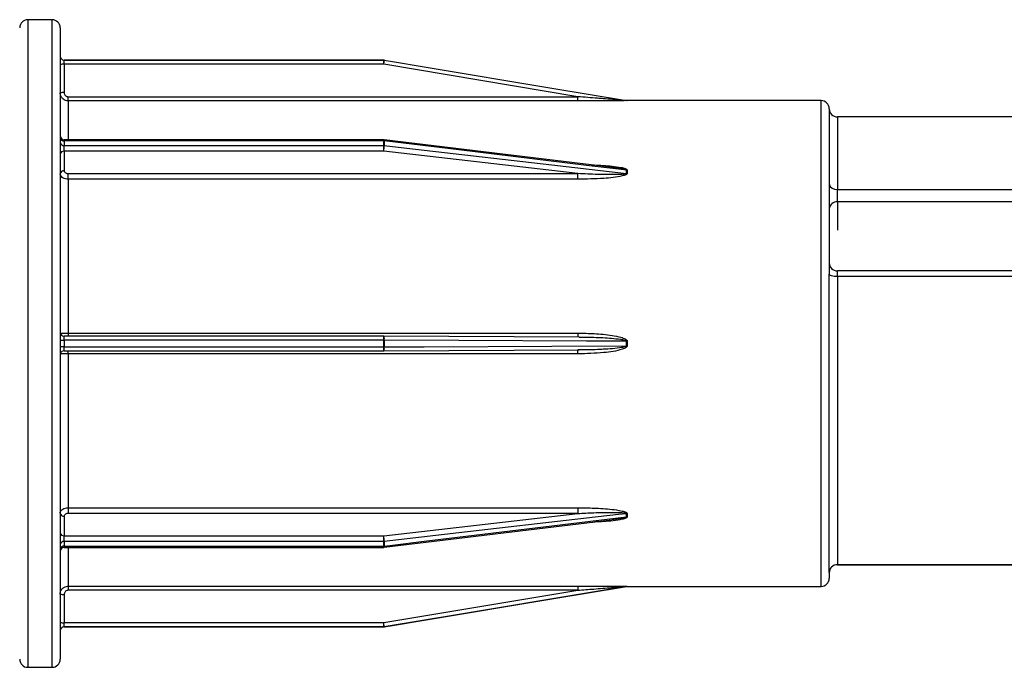
# Model space of a CAD drawing. Units: millimetres. Extents: x 10 to 584, y 10 to 410.
# Drawn here: x 52 to 65, y 172 to 180 of the extents above; entities that cross this region are included whole.
import ezdxf

# ---------------------------------------------------------------- set-up
doc = ezdxf.new("R2010")
doc.units = ezdxf.units.MM
doc.header["$LTSCALE"] = 2

msp = doc.modelspace()

# ---------------------------------------------------------------- linework, layer by layer
at = {"color": 7, "linetype": 'Continuous', "lineweight": 25}
for p, q in [((52.753, 180.357), (52.453, 180.357)), ((52.853, 180.257), (52.853, 176.357)), ((56.849, 179.857), (52.903, 179.857)), ((52.903, 179.806), (52.903, 179.857)), ((52.903, 179.857), (56.849, 179.857)), ((52.903, 179.806), (52.903, 179.456)), ((56.849, 179.806), (52.903, 179.806)), ((56.849, 179.806), (56.849, 179.857)), ((56.849, 179.857), (56.849, 179.857)), ((59.249, 179.406), (56.849, 179.806)), ((56.857, 179.856), (56.857, 179.856)), ((52.953, 179.354), (52.953, 179.406)), ((52.953, 179.406), (59.249, 179.406)), ((59.249, 179.354), (59.249, 179.406)), ((59.249, 179.354), (52.953, 179.354)), ((59.849, 179.358), (59.849, 179.358)), ((62.253, 179.357), (59.857, 179.357)), ((59.857, 179.357), (59.857, 179.357)), ((62.353, 179.257), (62.353, 178.329)), ((64.678, 179.157), (62.453, 179.157)), ((56.849, 178.875), (52.903, 178.875)), ((52.903, 178.861), (52.903, 178.803)), ((56.849, 178.861), (52.903, 178.861)), ((52.903, 178.732), (52.903, 178.803)), ((52.903, 178.803), (56.849, 178.803)), ((56.849, 178.803), (56.849, 178.861)), ((56.849, 178.732), (56.849, 178.803)), ((59.682, 178.533), (56.855, 178.875)), ((56.857, 178.86), (56.857, 178.802)), ((52.903, 178.732), (52.903, 178.491)), ((56.849, 178.732), (52.903, 178.732)), ((59.249, 178.456), (56.849, 178.732)), ((52.953, 178.456), (59.249, 178.456)), ((52.953, 178.386), (52.953, 178.456)), ((59.249, 178.386), (59.249, 178.456)), ((59.849, 178.459), (59.849, 178.498)), ((59.857, 178.498), (59.857, 178.459)), ((52.953, 178.386), (52.953, 176.485)), ((59.249, 178.386), (52.953, 178.386)), ((62.353, 178.329), (62.353, 177.213)), ((62.453, 178.106), (62.453, 178.261)), ((62.453, 178.261), (82.103, 178.261)), ((82.103, 178.106), (62.453, 178.106)), ((62.353, 173.53), (62.353, 177.213)), ((82.103, 177.254), (62.453, 177.254)), ((62.453, 177.183), (62.453, 173.627)), ((82.103, 177.183), (62.453, 177.183)), ((52.953, 176.485), (59.249, 176.485)), ((52.853, 176.357), (52.853, 172.457)), ((56.849, 176.447), (52.903, 176.447)), ((52.903, 176.398), (52.903, 176.316)), ((56.849, 176.398), (52.903, 176.398)), ((59.264, 176.437), (56.849, 176.447)), ((56.849, 176.447), (56.849, 176.447)), ((56.849, 176.447), (56.849, 176.447)), ((56.849, 176.316), (56.849, 176.398)), ((56.857, 176.398), (56.857, 176.316)), ((59.849, 176.329), (59.849, 176.385)), ((59.857, 176.385), (59.857, 176.329)), ((52.903, 176.316), (56.849, 176.316)), ((52.903, 176.267), (56.849, 176.267)), ((56.849, 176.267), (59.264, 176.277)), ((56.849, 176.267), (56.849, 176.267)), ((56.849, 176.267), (56.849, 176.267)), ((52.953, 176.229), (52.953, 174.328)), ((59.249, 176.229), (52.953, 176.229)), ((52.953, 174.328), (59.249, 174.328)), ((52.953, 174.328), (52.953, 174.258)), ((59.249, 174.328), (59.249, 174.258)), ((52.903, 174.224), (52.903, 173.983)), ((59.249, 174.258), (52.953, 174.258)), ((56.849, 173.983), (59.249, 174.258)), ((56.855, 173.84), (59.667, 174.18)), ((59.849, 174.216), (59.849, 174.255)), ((59.857, 174.256), (59.857, 174.216)), ((52.903, 173.911), (52.903, 173.983)), ((52.903, 173.983), (56.849, 173.983)), ((56.849, 173.911), (56.849, 173.983)), ((52.903, 173.911), (52.903, 173.854)), ((56.849, 173.911), (52.903, 173.911)), ((52.903, 173.854), (56.849, 173.854)), ((52.903, 173.839), (56.849, 173.839)), ((56.849, 173.854), (56.849, 173.911)), ((56.857, 173.912), (56.857, 173.854)), ((62.453, 173.627), (82.103, 173.627)), ((62.453, 173.625), (82.103, 173.625)), ((62.353, 173.53), (62.353, 173.457)), ((52.953, 173.36), (59.249, 173.36)), ((52.953, 173.36), (52.953, 173.309)), ((59.249, 173.36), (59.249, 173.309)), ((59.849, 173.357), (59.849, 173.356)), ((59.857, 173.357), (59.857, 173.357)), ((59.861, 173.357), (62.253, 173.357)), ((52.903, 173.259), (52.903, 172.909)), ((59.249, 173.309), (52.953, 173.309)), ((56.849, 172.909), (59.249, 173.309)), ((52.903, 172.857), (52.903, 172.909)), ((52.903, 172.909), (56.849, 172.909)), ((52.903, 172.857), (56.849, 172.857)), ((56.849, 172.857), (52.903, 172.857)), ((56.849, 172.857), (56.849, 172.909)), ((56.849, 172.857), (56.849, 172.857)), ((56.857, 172.858), (56.857, 172.858)), ((52.453, 172.357), (52.753, 172.357))]:
    msp.add_line(p, q, dxfattribs=at)
at = {"color": 8, "linetype": 'Continuous', "lineweight": 25}
for p, q in [((52.453, 180.357), (52.453, 172.357)), ((52.753, 176.357), (52.753, 180.357)), ((52.953, 179.354), (52.953, 178.875)), ((62.253, 173.357), (62.253, 179.357)), ((62.453, 179.157), (62.453, 178.261)), ((52.903, 178.861), (52.903, 178.875)), ((56.849, 178.861), (56.849, 178.875)), ((62.453, 178.106), (62.453, 177.758)), ((62.453, 177.183), (62.453, 177.254)), ((52.953, 176.485), (52.953, 176.447)), ((59.249, 176.485), (59.249, 176.437)), ((52.753, 172.357), (52.753, 176.357)), ((52.903, 176.398), (52.903, 176.447)), ((56.849, 176.398), (56.849, 176.447)), ((52.903, 176.267), (52.903, 176.316)), ((52.953, 176.229), (52.953, 176.267)), ((56.849, 176.267), (56.849, 176.316)), ((59.249, 176.229), (59.249, 176.277)), ((52.903, 173.839), (52.903, 173.854)), ((52.953, 173.839), (52.953, 173.36)), ((56.849, 173.839), (56.849, 173.854)), ((62.453, 173.625), (62.453, 173.627))]:
    msp.add_line(p, q, dxfattribs=at)
at = {"color": 7, "linetype": 'Continuous', "lineweight": 25, "flags": 128}
for points in [[(56.857, 179.856), (56.956, 179.84), (57.35, 179.774), (58.928, 179.511), (59.849, 179.358)], [(59.849, 178.498), (59.75, 178.51), (59.356, 178.558), (57.777, 178.749), (56.857, 178.86)], [(56.857, 178.802), (56.956, 178.791), (57.35, 178.746), (58.928, 178.565), (59.849, 178.459)], [(62.453, 177.183), (62.433, 177.184), (62.415, 177.186), (62.397, 177.188), (62.382, 177.192), (62.37, 177.196), (62.361, 177.201), (62.355, 177.207), (62.353, 177.213)], [(56.857, 176.398), (56.856, 176.398), (56.855, 176.398), (56.854, 176.398), (56.853, 176.398), (56.852, 176.398), (56.851, 176.398), (56.85, 176.398), (56.849, 176.398)], [(59.849, 176.385), (59.75, 176.385), (59.356, 176.387), (57.777, 176.394), (56.857, 176.398)], [(59.857, 176.385), (59.856, 176.385), (59.855, 176.385), (59.854, 176.385), (59.853, 176.385), (59.852, 176.385), (59.851, 176.385), (59.85, 176.385), (59.849, 176.385)], [(56.857, 176.316), (56.956, 176.317), (57.35, 176.318), (58.928, 176.325), (59.849, 176.329)], [(59.849, 174.255), (59.75, 174.244), (59.356, 174.198), (57.777, 174.017), (56.857, 173.912)], [(56.857, 173.854), (56.956, 173.866), (57.35, 173.914), (58.928, 174.105), (59.849, 174.216)], [(59.849, 173.357), (59.75, 173.34), (59.356, 173.274), (57.777, 173.011), (56.857, 172.858)], [(56.857, 172.858), (56.956, 172.874), (57.35, 172.94), (58.928, 173.203), (59.849, 173.357)]]:
    msp.add_lwpolyline(points, dxfattribs=at)
at = {"color": 7, "linetype": 'Continuous', "lineweight": 25}
for centre, radius, start, end in [((52.453, 180.257), 0.1, 90, 180), ((52.753, 180.257), 0.1, 0, 90), ((52.903, 179.907), 0.05, 180, 270), ((52.903, 179.907), 0.05, 180.0041, 269.9991), ((52.89, 179.326), 0.48, 88.5129, 94.4832), ((56.849, 179.807), 0.05, 80.5377, 90), ((56.849, 179.807), 0.0504, 80.5909, 89.9785), ((53.834, 180.321), 3.059, 350.2974, 351.2582), ((52.89, 178.978), 0.478, 88.5029, 94.5017), ((59.857, 179.407), 0.05, 260.5377, 270), ((59.857, 179.407), 0.0502, 260.548, 269.9699), ((62.253, 179.257), 0.1, 0, 90), ((62.453, 179.257), 0.1, 180, 270), ((52.903, 178.925), 0.05, 180, 270), ((52.897, 178.905), 0.0447, 191.0051, 277.8402), ((52.897, 178.847), 0.0446, 191.8565, 278.2524), ((56.849, 178.825), 0.05, 83.1059, 90), ((56.849, 178.792), 0.0691, 83.2135, 90.0429), ((56.849, 178.732), 0.0708, 83.3456, 90.0144), ((56.51, 178.807), 0.347, 347.4814, 359.2613), ((52.897, 178.687), 0.0448, 82.4087, 169.5048), ((52.897, 178.446), 0.0448, 82.4087, 169.5048), ((59.857, 178.567), 0.0691, 263.2135, 270.0429), ((59.857, 178.53), 0.0708, 263.3456, 270.0144), ((62.439, 178.349), 0.0888, 192.8638, 278.7065), ((62.447, 178.013), 0.094, 86.189, 175.5975), ((62.453, 177.354), 0.1, 180, 270), ((52.903, 176.497), 0.05, 180.0152, 270.0051), ((52.89, 177.468), 1.07, 267.991, 270.6686), ((52.89, 175.246), 1.07, 89.3314, 92.009), ((52.903, 176.217), 0.05, 89.9889, 179.9909), ((56.85, 179.324), 3.008, 269.9736, 270.1302), ((59.856, 173.321), 3.008, 89.9736, 90.1302), ((52.897, 174.268), 0.0448, 190.4985, 277.5936), ((59.857, 174.185), 0.0708, 89.9856, 96.6544), ((59.857, 174.146), 0.0704, 90.0466, 96.7487), ((52.897, 174.027), 0.0448, 190.4952, 277.5913), ((56.51, 173.907), 0.347, 0.7382, 12.5191), ((52.897, 173.867), 0.0446, 81.7498, 168.147), ((52.897, 173.809), 0.0447, 82.1567, 168.998), ((52.903, 173.789), 0.05, 90, 180), ((56.849, 173.981), 0.0695, 269.8967, 276.6916), ((56.849, 173.922), 0.0686, 269.955, 276.8404), ((56.849, 173.889), 0.05, 270, 276.8941), ((62.452, 173.528), 0.0988, 89.2809, 179.2678), ((62.453, 173.525), 0.1, 90, 180), ((62.253, 173.457), 0.1, 270, 360), ((59.857, 173.307), 0.05, 90, 99.4623), ((59.857, 173.307), 0.0504, 90.0215, 99.4091), ((52.89, 173.736), 0.478, 265.5026, 271.5013), ((52.89, 173.386), 0.478, 265.4983, 271.4971), ((52.903, 172.807), 0.05, 90, 180), ((52.903, 172.807), 0.05, 89.9966, 180.0002), ((53.827, 172.392), 3.065, 8.7435, 9.7022), ((56.849, 172.908), 0.0502, 270.0301, 279.452), ((52.453, 172.457), 0.1, 180, 270), ((52.753, 172.457), 0.1, 270, 0)]:
    msp.add_arc(centre, radius, start, end, dxfattribs=at)
at = {"color": 8, "linetype": 'Continuous', "lineweight": 25}
for centre, radius, start, end in [((56.836, 178.864), 0.0209, 348.4804, 29.0867), ((56.777, 176.411), 0.0806, 351.0995, 27.3023), ((56.777, 176.304), 0.0805, 332.6913, 8.9069), ((56.836, 173.85), 0.021, 330.9339, 11.5034)]:
    msp.add_arc(centre, radius, start, end, dxfattribs=at)
at = {"color": 7, "linetype": 'Continuous', "lineweight": 25}
for points, knots in [([(52.953, 179.354), (52.942, 179.356), (52.919, 179.358), (52.889, 179.375), (52.867, 179.4), (52.855, 179.428), (52.853, 179.447), (52.853, 179.454)], [0, 0, 0, 0, 0.214671, 0.42933, 0.644018, 0.858707, 1, 1, 1, 1]), ([(52.903, 179.456), (52.903, 179.452), (52.904, 179.443), (52.91, 179.429), (52.921, 179.416), (52.936, 179.407), (52.947, 179.406), (52.953, 179.406)], [0, 0, 0, 0, 0.141344, 0.356041, 0.570684, 0.785345, 1, 1, 1, 1]), ([(59.849, 179.358), (59.849, 179.358), (59.849, 179.358), (59.847, 179.358), (59.842, 179.358), (59.822, 179.36), (59.729, 179.367), (59.614, 179.376), (59.434, 179.391), (59.33, 179.399), (59.249, 179.406)], [0, 0, 0, 0, 0.002951, 0.005491, 0.01438, 0.034196, 0.10929, 0.483165, 0.60056, 1, 1, 1, 1]), ([(59.857, 179.357), (59.857, 179.357), (59.856, 179.357), (59.851, 179.357), (59.832, 179.357), (59.738, 179.356), (59.538, 179.355), (59.355, 179.355), (59.249, 179.354)], [0, 0, 0, 0, 0.009857, 0.022756, 0.04635, 0.124975, 0.494649, 1, 1, 1, 1]), ([(52.953, 178.386), (52.942, 178.387), (52.919, 178.389), (52.889, 178.4), (52.867, 178.418), (52.855, 178.437), (52.853, 178.449), (52.853, 178.454)], [0, 0, 0, 0, 0.214669, 0.429339, 0.644008, 0.858692, 1, 1, 1, 1]), ([(52.903, 178.491), (52.903, 178.488), (52.904, 178.482), (52.91, 178.472), (52.921, 178.463), (52.936, 178.457), (52.947, 178.457), (52.953, 178.456)], [0, 0, 0, 0, 0.1413409, 0.3560236, 0.5706953, 0.7853389, 1, 1, 1, 1]), ([(59.857, 178.459), (59.857, 178.457), (59.856, 178.454), (59.851, 178.448), (59.832, 178.437), (59.738, 178.411), (59.538, 178.392), (59.355, 178.388), (59.249, 178.386)], [0, 0, 0, 0, 0.009857, 0.022755, 0.046349, 0.124975, 0.494649, 1, 1, 1, 1]), ([(59.849, 178.459), (59.849, 178.459), (59.849, 178.458), (59.847, 178.456), (59.842, 178.454), (59.822, 178.449), (59.729, 178.442), (59.614, 178.443), (59.434, 178.447), (59.33, 178.452), (59.249, 178.456)], [0, 0, 0, 0, 0.002948, 0.005492, 0.014378, 0.034196, 0.10929, 0.483165, 0.60056, 1, 1, 1, 1]), ([(52.853, 176.488), (52.854, 176.488), (52.856, 176.487), (52.873, 176.486), (52.899, 176.485), (52.927, 176.485), (52.946, 176.485), (52.953, 176.485)], [0, 0, 0, 0, 0.214723, 0.429447, 0.644164, 0.858859, 1, 1, 1, 1]), ([(59.249, 176.485), (59.315, 176.484), (59.457, 176.482), (59.634, 176.465), (59.762, 176.441), (59.822, 176.42), (59.846, 176.405), (59.854, 176.396), (59.857, 176.39), (59.857, 176.386), (59.857, 176.385)], [0, 0, 0, 0, 0.317472, 0.671569, 0.848603, 0.937192, 0.968285, 0.981514, 0.994826, 1, 1, 1, 1]), ([(59.849, 176.329), (59.849, 176.329), (59.849, 176.328), (59.847, 176.325), (59.842, 176.321), (59.822, 176.313), (59.729, 176.295), (59.614, 176.288), (59.434, 176.279), (59.33, 176.278), (59.249, 176.277)], [0, 0, 0, 0, 0.002948, 0.005488, 0.014379, 0.034194, 0.109289, 0.483164, 0.600559, 1, 1, 1, 1]), ([(59.857, 176.329), (59.857, 176.327), (59.856, 176.323), (59.851, 176.314), (59.832, 176.299), (59.738, 176.263), (59.538, 176.237), (59.355, 176.232), (59.249, 176.229)], [0, 0, 0, 0, 0.009855, 0.022753, 0.046349, 0.124973, 0.494648, 1, 1, 1, 1]), ([(52.953, 176.229), (52.942, 176.229), (52.919, 176.229), (52.889, 176.229), (52.867, 176.228), (52.855, 176.227), (52.853, 176.226), (52.853, 176.226)], [0, 0, 0, 0, 0.214668, 0.429334, 0.644, 0.858686, 1, 1, 1, 1]), ([(52.853, 174.26), (52.854, 174.267), (52.856, 174.283), (52.873, 174.303), (52.899, 174.319), (52.927, 174.327), (52.946, 174.328), (52.953, 174.328)], [0, 0, 0, 0, 0.214726, 0.429443, 0.644167, 0.858858, 1, 1, 1, 1]), ([(59.249, 174.328), (59.315, 174.327), (59.457, 174.326), (59.634, 174.314), (59.762, 174.296), (59.822, 174.281), (59.846, 174.27), (59.854, 174.264), (59.857, 174.259), (59.857, 174.256), (59.857, 174.256)], [0, 0, 0, 0, 0.317472, 0.67157, 0.848604, 0.937194, 0.968283, 0.981513, 0.994831, 1, 1, 1, 1]), ([(52.953, 174.258), (52.949, 174.258), (52.94, 174.257), (52.926, 174.253), (52.913, 174.245), (52.905, 174.235), (52.903, 174.227), (52.903, 174.224)], [0, 0, 0, 0, 0.1411294, 0.3558368, 0.5705577, 0.7852911, 1, 1, 1, 1]), ([(59.249, 174.258), (59.315, 174.261), (59.453, 174.268), (59.628, 174.272), (59.754, 174.27), (59.813, 174.266), (59.837, 174.262), (59.844, 174.259), (59.847, 174.258), (59.849, 174.256), (59.849, 174.255), (59.849, 174.255)], [0, 0, 0, 0, 0.324986, 0.686193, 0.864524, 0.950708, 0.978434, 0.988752, 0.993075, 0.997242, 1, 1, 1, 1]), ([(59.857, 174.216), (59.857, 174.215), (59.856, 174.212), (59.851, 174.206), (59.832, 174.195), (59.738, 174.17), (59.606, 174.157), (59.491, 174.155), (59.453, 174.154)], [0, 0, 0, 0, 0.014606, 0.033711, 0.06867, 0.185151, 0.732818, 1, 1, 1, 1]), ([(59.849, 174.216), (59.849, 174.215), (59.849, 174.215), (59.847, 174.213), (59.842, 174.21), (59.822, 174.203), (59.763, 174.191), (59.707, 174.186), (59.667, 174.182)], [0, 0, 0, 0, 0.009493, 0.01768, 0.046298, 0.110119, 0.351945, 1, 1, 1, 1]), ([(52.853, 173.26), (52.854, 173.271), (52.856, 173.294), (52.873, 173.324), (52.899, 173.346), (52.927, 173.358), (52.946, 173.359), (52.953, 173.36)], [0, 0, 0, 0, 0.214712, 0.429436, 0.644163, 0.858859, 1, 1, 1, 1]), ([(59.249, 173.36), (59.315, 173.36), (59.457, 173.36), (59.634, 173.359), (59.762, 173.358), (59.822, 173.358), (59.846, 173.358), (59.854, 173.357), (59.857, 173.357), (59.857, 173.357), (59.857, 173.357)], [0, 0, 0, 0, 0.317472, 0.671569, 0.848604, 0.937193, 0.968283, 0.981514, 0.994829, 1, 1, 1, 1]), ([(59.249, 173.309), (59.315, 173.314), (59.453, 173.325), (59.628, 173.339), (59.754, 173.349), (59.813, 173.354), (59.837, 173.356), (59.844, 173.356), (59.847, 173.356), (59.849, 173.357), (59.849, 173.357), (59.849, 173.357)], [0, 0, 0, 0, 0.324987, 0.686194, 0.864526, 0.95071, 0.978436, 0.988754, 0.993075, 0.997243, 1, 1, 1, 1]), ([(52.953, 173.309), (52.949, 173.308), (52.94, 173.308), (52.926, 173.302), (52.913, 173.29), (52.905, 173.275), (52.903, 173.264), (52.903, 173.259)], [0, 0, 0, 0, 0.14113, 0.355839, 0.57056, 0.785277, 1, 1, 1, 1])]:
    msp.add_open_spline(points, degree=3, knots=knots, dxfattribs=at)
at = {"color": 8, "linetype": 'Continuous', "lineweight": 25}
for points, knots in [([(59.428, 178.563), (59.435, 178.563), (59.516, 178.562), (59.634, 178.553), (59.762, 178.537), (59.822, 178.523), (59.846, 178.512), (59.854, 178.506), (59.857, 178.501), (59.857, 178.499), (59.857, 178.498)], [0, 0, 0, 0, 0.045761, 0.540824, 0.788335, 0.912192, 0.955659, 0.974158, 0.992777, 1, 1, 1, 1]), ([(59.682, 178.533), (59.712, 178.529), (59.76, 178.523), (59.813, 178.513), (59.837, 178.507), (59.844, 178.503), (59.847, 178.501), (59.849, 178.5), (59.849, 178.499), (59.849, 178.498)], [0, 0, 0, 0, 0.526277, 0.827645, 0.92459, 0.960679, 0.975779, 0.990357, 1, 1, 1, 1]), ([(59.264, 176.437), (59.325, 176.436), (59.459, 176.435), (59.628, 176.426), (59.754, 176.413), (59.813, 176.403), (59.837, 176.395), (59.844, 176.391), (59.847, 176.389), (59.849, 176.387), (59.849, 176.385), (59.849, 176.385)], [0, 0, 0, 0, 0.307484, 0.678057, 0.861012, 0.949431, 0.977876, 0.98846, 0.992895, 0.997169, 1, 1, 1, 1])]:
    msp.add_open_spline(points, degree=3, knots=knots, dxfattribs=at)

doc.saveas('drawing.dxf')
